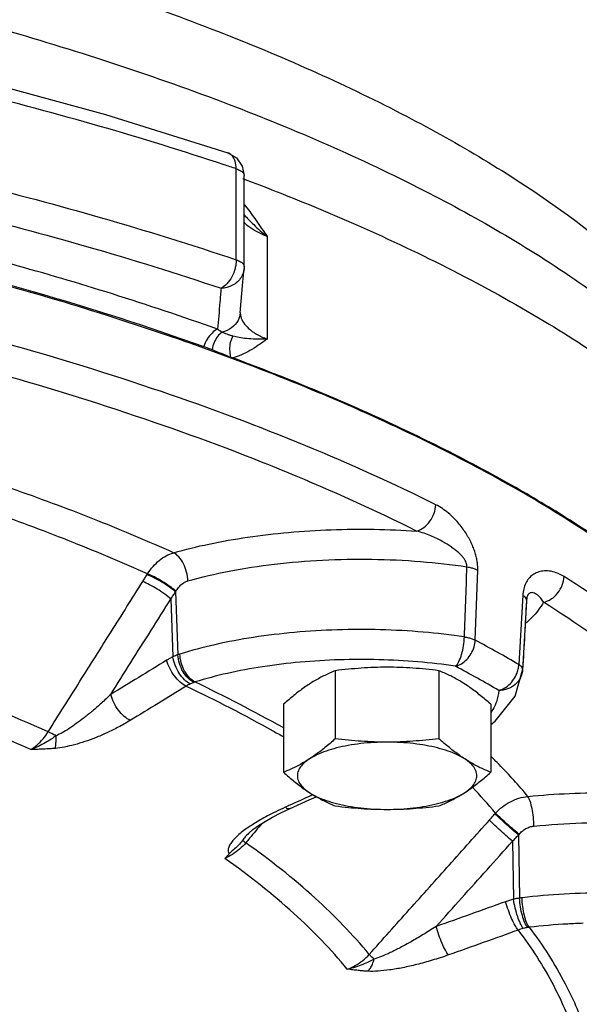
# Model space of a CAD drawing. Units: inches. Extents: x -72 to 64, y -42 to 74.
# Drawn here: x 12 to 15, y 38 to 43 of the extents above; entities that cross this region are included whole.
import ezdxf

# ---------------------------------------------------------------- set-up
doc = ezdxf.new("R2010")
doc.units = ezdxf.units.IN
doc.header["$LTSCALE"] = 1.21
doc.header["$MEASUREMENT"] = 0
doc.layers.get('0').update_dxf_attribs({"linetype": 'CONTINUOUS'})
doc.layers.add('02___PRT_ALL_AXES', color=7, linetype='CONTINUOUS')
doc.layers.add('MACHINE', color=7, linetype='CONTINUOUS')

msp = doc.modelspace()

# ---------------------------------------------------------------- linework, layer by layer
at = {"color": 7, "linetype": 'Continuous'}
for p, q in [((13.1028, 41.7253), (13.1028, 42.2007)), ((13.1342, 42.2149), (13.1442, 42.1659)), ((13.1442, 41.6905), (13.1442, 42.1659)), ((13.264, 41.8473), (13.264, 41.3112)), ((13.1378, 41.6106), (13.1437, 41.68)), ((13.1241, 41.4484), (13.1378, 41.6106)), ((12.6371, 40.0807), (12.6396, 40.0847)), ((14.3513, 39.7388), (14.3644, 40.1049)), ((12.786, 39.9905), (12.7977, 39.6623)), ((14.5997, 39.973), (14.598, 39.9432)), ((12.7615, 39.9539), (12.7722, 39.6515)), ((14.598, 39.9432), (14.5792, 39.611)), ((14.6192, 39.942), (14.5989, 39.5823)), ((14.6194, 39.9472), (14.6192, 39.942)), ((14.599, 39.585), (14.5989, 39.5825)), ((14.4324, 39.2985), (14.4563, 39.3147)), ((13.3841, 38.8589), (13.4845, 38.9041)), ((13.4845, 38.9041), (13.521, 38.9207)), ((13.2926, 38.814), (13.336, 38.8363)), ((13.336, 38.8363), (13.3841, 38.8589)), ((14.4545, 38.8311), (14.4577, 38.8347)), ((13.1554, 38.718), (13.1683, 38.7312)), ((13.1554, 38.718), (13.1554, 38.718)), ((14.5461, 38.6882), (14.5511, 38.3846)), ((14.5773, 38.7206), (14.5829, 38.3911))]:
    msp.add_line(p, q, dxfattribs=at)
for points in [[(11.0422, 42.832), (11.7473, 42.6676), (12.4207, 42.4848), (13.0591, 42.2844)], [(13.0591, 42.2844), (13.1037, 42.258), (13.1342, 42.2149)], [(13.1442, 41.6905), (13.1441, 41.6864), (13.1439, 41.6823), (13.1437, 41.68)], [(14.4563, 39.3147), (14.5605, 39.446), (14.5989, 39.5823)], [(13.1683, 38.7312), (13.1902, 38.7495), (13.2191, 38.7701), (13.2535, 38.7917), (13.2926, 38.814)]]:
    msp.add_lwpolyline(points, dxfattribs=at)
for points, start_tangent, end_tangent in [([(9.3369, 43.8594), (10.6727, 43.6097), (11.9044, 43.2939), (13.0096, 42.9177), (13.9664, 42.4886), (14.7575, 42.0142), (15.3675, 41.5039), (15.6219, 41.2113)], (0.98808, -0.153943), (0.604295, -0.796761)), ([(9.1575, 43.5021), (10.5788, 43.251), (11.8905, 42.927), (13.0668, 42.5366), (14.0833, 42.0878), (14.9198, 41.5895), (15.4972, 41.1146)], (0.98963, -0.143641), (0.713113, -0.701049)), ([(13.0396, 42.2219), (12.392, 42.4222), (11.7194, 42.602), (11.0781, 42.7504)], (-0.949002, 0.315271), (-0.977598, 0.210482)), ([(13.1028, 42.2007), (13.0968, 42.2412), (13.0798, 42.271), (13.0591, 42.2844)], (0, 1), (-0.944771, 0.327732)), ([(11.0781, 42.275), (11.7199, 42.1264), (12.3927, 41.9465), (13.1028, 41.7253)], (0.977598, -0.210482), (0.947636, -0.319352)), ([(13.1028, 42.2007), (13.0396, 42.2219)], (-0.947636, 0.319352), (-0.949002, 0.315271)), ([(13.1028, 42.2007), (13.1258, 42.1904), (13.1401, 42.1778), (13.1442, 42.1659)], (0.947636, -0.319352), (0.013006, -0.999915)), ([(13.1379, 42.1497), (13.1495, 42.1453)], (0.935802, -0.352526), (0.935459, -0.353435)), ([(13.1495, 42.1453), (13.74, 41.9041), (14.7117, 41.405), (15.4781, 40.8581), (16.0229, 40.275), (16.3343, 39.6684), (16.4105, 39.1794)], (0.935459, -0.353435), (0.003597, -0.999994)), ([(13.0055, 41.3628), (12.4558, 41.547), (11.9256, 41.7035), (11.4234, 41.8351), (10.95, 41.9461), (10.504, 42.04), (10.0817, 42.1201)], (-0.941641, 0.336619), (-0.984186, 0.177138)), ([(11.0191, 42.1208), (11.6545, 41.9737), (12.3206, 41.7956), (13.0235, 41.5766)], (0.977598, -0.210482), (0.947636, -0.319352)), ([(13.1445, 42.0147), (13.1521, 42.0052)], (0.628388, -0.7779), (0.620651, -0.784087)), ([(13.1521, 42.0052), (13.207, 41.9313), (13.264, 41.8473)], (0.620651, -0.784087), (0.551804, -0.833974)), ([(13.264, 41.8473), (13.2086, 41.8726), (13.1669, 41.8996), (13.1437, 41.9217)], (-0.931976, 0.362521), (-0.641308, 0.767283)), ([(13.1441, 41.9608), (13.1942, 41.9089), (13.264, 41.8473)], (0.670048, -0.742318), (0.779436, -0.626482)), ([(13.1028, 41.7253), (13.1003, 41.6962)], (0, -1), (-0.165619, -0.98619)), ([(13.1028, 41.7253), (13.1259, 41.7149), (13.1401, 41.7024), (13.1442, 41.6905)], (0.947636, -0.319352), (0.01296, -0.999916)), ([(13.0969, 41.6801), (13.0799, 41.6361), (13.0542, 41.5999), (13.0235, 41.5766)], (-0.24818, -0.968714), (-0.898322, -0.439339)), ([(13.1437, 41.68), (13.1281, 41.6332), (13.0842, 41.5923), (13.0235, 41.5766)], (-0.087663, -0.99615), (-0.999845, -0.01759)), ([(13.0982, 41.6858), (13.0969, 41.6801)], (-0.219263, -0.975666), (-0.24818, -0.968714)), ([(13.1003, 41.6962), (13.0982, 41.6858)], (-0.165619, -0.98619), (-0.219263, -0.975666)), ([(13.0235, 41.5766), (13.0175, 41.5044), (13.0115, 41.4331), (13.0055, 41.3628)], (-0.083826, -0.99648), (-0.083987, -0.996467)), ([(13.124, 41.4484), (13.1124, 41.4086), (13.0786, 41.3696), (13.0292, 41.3478)], (-0.087364, -0.996176), (-0.978832, -0.204663)), ([(13.1241, 41.4499), (13.1268, 41.4285), (13.1401, 41.3982), (13.1669, 41.3673), (13.2086, 41.3374), (13.264, 41.3112)], (0.002301, -0.999997), (0.931976, -0.36252)), ([(13.0292, 41.3478), (13.0175, 41.3545), (13.0055, 41.3628)], (-0.891243, 0.453527), (-0.797108, 0.603837)), ([(13.0853, 41.3267), (13.0695, 41.3314), (13.0549, 41.3363), (13.0415, 41.3418), (13.0292, 41.3478)], (-0.962007, 0.273025), (-0.878937, 0.476938)), ([(13.264, 41.3112), (13.204, 41.3112), (13.1562, 41.3141), (13.1177, 41.3194), (13.0853, 41.3267)], (-0.999654, -0.02631), (-0.962085, 0.27275)), ([(14.1453, 40.4462), (13.4661, 40.7542), (12.7121, 41.0367), (11.8898, 41.2911)], (-0.894365, 0.447338), (-0.962823, 0.270133)), ([(14.0454, 40.3083), (13.374, 40.6129), (12.6279, 40.8923), (11.8149, 41.1439)], (-0.894365, 0.447338), (-0.962823, 0.270133)), ([(12.7752, 40.1951), (12.38, 40.3621), (11.9585, 40.52), (11.7129, 40.6038)], (-0.912242, 0.409652), (-0.949693, 0.313182)), ([(12.6396, 40.0847), (12.2513, 40.2488), (11.8373, 40.4039), (11.6739, 40.4603)], (-0.912235, 0.409668), (-0.947648, 0.319316)), ([(14.0454, 40.3083), (14.0825, 40.327), (14.1143, 40.3595), (14.1363, 40.4012), (14.1453, 40.4462)], (0.962823, 0.270133), (0.04463, 0.999004)), ([(14.3644, 40.1049), (14.3643, 40.1241), (14.3622, 40.1456), (14.3579, 40.1692), (14.3512, 40.1943), (14.3421, 40.2202), (14.3308, 40.2463), (14.3174, 40.2724), (14.3016, 40.2988), (14.2832, 40.3252), (14.2622, 40.3515), (14.2383, 40.3774), (14.211, 40.4024), (14.1802, 40.4257), (14.1453, 40.4462)], (0.03604, 0.99935), (-0.894386, 0.447297)), ([(12.7752, 40.1951), (12.9602, 40.2406), (13.1622, 40.2764), (13.3765, 40.3017), (13.5985, 40.3155), (13.8232, 40.3177), (14.0454, 40.3083)], (0.961952, 0.273219), (0.997644, -0.068609)), ([(14.3084, 40.1216), (14.3078, 40.1313), (14.3048, 40.1423), (14.2989, 40.1546), (14.2899, 40.168), (14.278, 40.182), (14.2635, 40.1962), (14.2464, 40.2106), (14.2267, 40.2252), (14.2042, 40.24), (14.1788, 40.2547), (14.1504, 40.2693), (14.1189, 40.2834), (14.0839, 40.2966), (14.0454, 40.3083)], (0.054064, 0.998537), (-0.966761, 0.25568)), ([(12.6396, 40.0847), (12.6682, 40.1229), (12.7011, 40.1548), (12.7372, 40.1792), (12.7752, 40.1951)], (0.537049, 0.843551), (0.958326, 0.285676)), ([(12.8506, 40.048), (12.8438, 40.0939), (12.8272, 40.1376), (12.8032, 40.173), (12.7752, 40.1951)], (-0.033564, 0.999437), (-0.896542, 0.442959)), ([(12.8506, 40.048), (13.0653, 40.0989), (13.3024, 40.1356), (13.554, 40.1567), (13.8115, 40.1613), (14.0659, 40.1493), (14.3084, 40.1216)], (0.961952, 0.273219), (0.988939, -0.148323)), ([(14.2946, 39.7556), (14.3015, 39.9389), (14.3084, 40.1216)], (0.037465, 0.999298), (0.037492, 0.999297)), ([(14.3084, 40.1216), (14.3298, 40.1172), (14.3487, 40.1116), (14.3644, 40.1049)], (0.986505, -0.163732), (0.890101, -0.455764)), ([(12.6148, 40.0448), (12.626, 40.0628), (12.6371, 40.0807)], (0.532851, 0.846209), (0.523534, 0.852005)), ([(12.786, 39.9905), (12.7536, 40.0158), (12.7141, 40.0417), (12.6733, 40.0645), (12.6371, 40.0807)], (-0.751923, 0.659251), (-0.935457, 0.353441)), ([(12.7882, 39.9944), (12.7559, 40.0197), (12.7164, 40.0457), (12.6757, 40.0685), (12.6396, 40.0847)], (-0.75221, 0.658923), (-0.934745, 0.35532)), ([(14.8158, 40.0703), (14.7747, 40.0906), (14.7379, 40.0995), (14.7052, 40.0996), (14.6766, 40.0927), (14.6519, 40.0797), (14.6312, 40.0607), (14.6151, 40.036), (14.6045, 40.0061), (14.5997, 39.973)], (-0.845474, 0.534017), (-0.056845, -0.998383)), ([(14.7084, 39.9366), (14.7483, 39.9537), (14.7824, 39.9849), (14.8061, 40.0257), (14.8158, 40.0703)], (0.976203, 0.21686), (0.048043, 0.998845)), ([(16.0365, 38.9663), (15.7237, 39.3483), (15.3156, 39.7173), (14.8158, 40.0703)], (-0.563441, 0.826157), (-0.845443, 0.534066)), ([(12.1201, 39.2592), (12.285, 39.5211), (12.4499, 39.7829), (12.6148, 40.0448)], (0.532915, 0.846169), (0.532851, 0.846209)), ([(12.7615, 39.9539), (12.7292, 39.9792), (12.6902, 40.0052), (12.6502, 40.0282), (12.6148, 40.0448)], (-0.754704, 0.656065), (-0.927716, 0.373286)), ([(12.7882, 39.9944), (12.8011, 40.0132), (12.8161, 40.0289), (12.8329, 40.0407), (12.8506, 40.048)], (0.498662, 0.866796), (0.96199, 0.273084)), ([(12.7615, 39.9539), (12.7738, 39.9721), (12.786, 39.9905)], (0.560535, 0.828131), (0.550965, 0.834528)), ([(12.786, 39.9905), (12.7871, 39.9924), (12.7882, 39.9944)], (0.497514, 0.867456), (0.498389, 0.866954)), ([(14.6107, 39.9647), (14.5997, 39.973)], (-0.721996, 0.691898), (-0.852865, 0.522132)), ([(14.6194, 39.9472), (14.6174, 39.956), (14.6107, 39.9647)], (0.030676, 0.999529), (-0.721996, 0.691898)), ([(14.7084, 39.9366), (14.6938, 39.9575), (14.6799, 39.972), (14.6668, 39.9812), (14.6548, 39.9859), (14.6439, 39.9865), (14.6345, 39.983), (14.6269, 39.9751), (14.6218, 39.963), (14.6194, 39.9472)], (-0.515998, 0.85659), (-0.05587, -0.998438)), ([(12.4476, 39.4553), (12.5523, 39.6215), (12.6569, 39.7877), (12.7615, 39.9539)], (0.532721, 0.846291), (0.532696, 0.846306)), ([(14.6191, 39.942), (14.6092, 39.7663), (14.599, 39.585)], (-0.056275, -0.998415), (-0.056357, -0.998411)), ([(14.6194, 39.9472), (14.6191, 39.942)], (-0.056274, -0.998415), (-0.056275, -0.998415)), ([(14.7084, 39.9366), (14.6804, 39.8949)], (-0.496615, -0.867971), (-0.6119, -0.790935)), ([(15.9155, 38.8449), (15.6063, 39.2225), (15.2026, 39.5877), (14.7084, 39.9366)], (-0.563441, 0.826157), (-0.845443, 0.534066)), ([(14.6804, 39.8949), (14.6466, 39.8561), (14.6145, 39.8257)], (-0.6119, -0.790935), (-0.751313, -0.659946)), ([(14.2946, 39.7556), (14.0795, 39.7806), (13.8563, 39.7929), (13.6307, 39.7923), (13.408, 39.7789), (13.1934, 39.7529), (12.9918, 39.7149), (12.8086, 39.6659)], (-0.989221, 0.146433), (-0.954373, -0.298618)), ([(12.1201, 39.2592), (11.5522, 39.4928), (10.9288, 39.7054)], (-0.911249, 0.411857), (-0.955026, 0.296522)), ([(14.2488, 39.6023), (14.2658, 39.6267), (14.2804, 39.6641), (14.2905, 39.7092), (14.2946, 39.7556)], (0.725799, 0.687907), (0.020367, 0.999793)), ([(14.2488, 39.6023), (14.2795, 39.6156), (14.3074, 39.6383), (14.3299, 39.6683), (14.345, 39.7029), (14.3513, 39.7388)], (0.967742, 0.251945), (0.045644, 0.998958)), ([(14.2946, 39.7556), (14.3163, 39.7512), (14.3354, 39.7455), (14.3513, 39.7388)], (0.986795, -0.161975), (0.889972, -0.456016)), ([(14.5792, 39.611), (14.4668, 39.6753), (14.3513, 39.7388)], (-0.863709, 0.503991), (-0.88028, 0.474454)), ([(12.7977, 39.6623), (12.7853, 39.6574), (12.7722, 39.6515)], (-0.939012, -0.343883), (-0.901016, -0.433787)), ([(12.8086, 39.6659), (12.8031, 39.6642), (12.7977, 39.6623)], (-0.954372, -0.298619), (-0.941234, -0.337756)), ([(12.8821, 39.5179), (12.8517, 39.5393), (12.8252, 39.5739), (12.8063, 39.617), (12.7977, 39.6623)], (-0.916568, 0.39988), (-0.064597, 0.997911)), ([(12.8886, 39.5202), (12.8589, 39.5418), (12.8334, 39.5768), (12.8158, 39.6202), (12.8086, 39.6659)], (-0.912436, 0.409219), (-0.035633, 0.999365)), ([(12.0292, 39.1672), (11.6606, 39.3237), (11.2666, 39.4713), (10.8488, 39.6093)], (-0.911119, 0.412143), (-0.955096, 0.296296)), ([(12.7394, 39.6337), (12.5936, 39.5441), (12.4476, 39.4553)], (-0.850647, -0.525738), (-0.855611, -0.51762)), ([(12.7722, 39.6515), (12.7552, 39.6428), (12.7394, 39.6337)], (-0.905784, -0.42374), (-0.850647, -0.525737)), ([(12.8422, 39.4982), (12.8107, 39.5188), (12.7803, 39.5516), (12.7554, 39.5918), (12.7394, 39.6337)], (-0.915456, 0.402417), (-0.251301, 0.967909)), ([(12.8639, 39.5102), (12.8335, 39.5314), (12.8055, 39.5654), (12.7841, 39.6075), (12.7722, 39.6515)], (-0.911987, 0.41022), (-0.147203, 0.989106)), ([(14.2488, 39.6023), (14.0518, 39.6251), (13.8476, 39.6364), (13.6411, 39.6359), (13.4374, 39.6236), (13.241, 39.5998), (13.0565, 39.565), (12.8886, 39.5202)], (-0.989221, 0.146433), (-0.954373, -0.298618)), ([(14.5758, 39.5864), (14.5792, 39.611)], (0.222728, 0.974881), (0.046976, 0.998896)), ([(14.599, 39.585), (14.597, 39.5939), (14.5903, 39.6027), (14.5792, 39.611)], (0.043453, 0.999055), (-0.849298, 0.527914)), ([(14.4742, 39.4759), (14.363, 39.5395), (14.2488, 39.6023)], (-0.863709, 0.503991), (-0.88028, 0.474454)), ([(14.5342, 39.5111), (14.5573, 39.5408), (14.5728, 39.5751), (14.5758, 39.5864)], (0.704734, 0.709471), (0.222728, 0.974881)), ([(14.599, 39.585), (14.588, 39.5433)], (-0.056445, -0.998406), (-0.439349, -0.898316)), ([(12.8639, 39.5102), (12.8526, 39.5044), (12.8422, 39.4982)], (-0.902784, -0.430094), (-0.845702, -0.533655)), ([(12.8821, 39.5179), (12.8732, 39.5144), (12.8639, 39.5102)], (-0.93596, -0.352105), (-0.902781, -0.430101)), ([(12.8886, 39.5202), (12.8853, 39.5191), (12.8821, 39.5179)], (-0.951909, -0.30638), (-0.93596, -0.352107)), ([(12.8886, 39.5202), (13.3456, 39.2846), (13.35, 39.2822)], (0.903351, -0.428901), (0.871894, -0.489694)), ([(14.588, 39.5433), (14.5877, 39.5426), (14.5602, 39.5072), (14.5205, 39.4839), (14.4742, 39.4759)], (-0.439349, -0.898316), (-0.999981, 0.006135)), ([(14.4742, 39.4759), (14.5057, 39.4888), (14.5342, 39.5111)], (0.972279, 0.233823), (0.704734, 0.709471)), ([(12.4476, 39.4553), (12.3985, 39.4091), (12.352, 39.3685), (12.3084, 39.333), (12.2676, 39.3025), (12.2295, 39.2764), (12.1939, 39.2551), (12.162, 39.2391)], (-0.716412, -0.697678), (-0.916609, -0.399785)), ([(12.5495, 39.3192), (12.5182, 39.3399), (12.4879, 39.3728), (12.4633, 39.4132), (12.4476, 39.4553)], (-0.915265, 0.402851), (-0.24231, 0.970199)), ([(12.8422, 39.4982), (12.696, 39.4083), (12.5495, 39.3192)], (-0.850647, -0.525738), (-0.855611, -0.51762)), ([(12.8422, 39.4982), (13.2948, 39.2648), (13.351, 39.233)], (0.903259, -0.429095), (0.867479, -0.497473)), ([(14.4742, 39.4759), (14.4619, 39.4156), (14.4521, 39.3927)], (-0.043675, -0.999046), (-0.441156, -0.897431)), ([(14.4521, 39.3927), (14.4336, 39.3609)], (-0.441156, -0.897431), (-0.557614, -0.830101)), ([(12.5495, 39.3192), (12.487, 39.2839), (12.4262, 39.2539), (12.3677, 39.2289), (12.3117, 39.2084), (12.2577, 39.1922), (12.206, 39.1804), (12.1577, 39.1735)], (-0.855594, -0.517648), (-0.995792, -0.091639)), ([(12.0292, 39.1672), (12.0626, 39.1911), (12.0937, 39.2227), (12.1201, 39.2592)], (0.861177, 0.508306), (0.523753, 0.85187)), ([(12.162, 39.2391), (12.1398, 39.2504), (12.1201, 39.2592)], (-0.879376, 0.476127), (-0.927991, 0.372604)), ([(12.162, 39.2391), (12.1359, 39.2211), (12.1055, 39.2024), (12.0701, 39.1839), (12.0292, 39.1672)], (-0.81155, -0.584283), (-0.944574, -0.328299)), ([(12.1577, 39.1735), (12.1604, 39.1911), (12.1619, 39.2134), (12.162, 39.2391)], (0.219707, 0.975566), (-0.022682, 0.999743)), ([(12.1577, 39.1735), (12.1287, 39.1712), (12.0978, 39.1694), (12.0647, 39.1681), (12.0292, 39.1672)], (-0.995764, -0.091946), (-0.99977, -0.021452)), ([(14.4762, 39.0887), (14.4325, 39.1328)], (-0.69771, 0.71638), (-0.711424, 0.702763)), ([(14.6264, 38.9224), (14.4762, 39.0887)], (-0.640136, 0.768261), (-0.69771, 0.71638)), ([(14.4577, 38.8347), (14.3367, 38.9705)], (-0.640107, 0.768286), (-0.688605, 0.725137)), ([(14.6264, 38.9224), (14.8437, 38.9379), (15.067, 38.9421), (15.2908, 38.9346), (15.51, 38.9156), (15.7198, 38.8855), (15.9155, 38.8449)], (0.995226, 0.097594), (0.971863, -0.235549)), ([(13.4926, 38.9262), (13.3772, 38.8741)], (-0.910846, -0.412746), (-0.912076, -0.410021)), ([(13.5034, 38.9311), (13.4926, 38.9262)], (-0.91073, -0.413003), (-0.910846, -0.412746)), ([(14.4577, 38.8347), (14.4936, 38.8681), (14.5348, 38.8945), (14.5796, 38.9128), (14.6264, 38.9224)], (0.66933, 0.742965), (0.99427, 0.106901)), ([(14.658, 38.7673), (14.6551, 38.8139), (14.6482, 38.8594), (14.6381, 38.8974), (14.6264, 38.9224)], (-0.014025, 0.999902), (-0.572799, 0.819696)), ([(13.309, 38.8425), (13.2663, 38.8207), (13.2288, 38.7999), (13.195, 38.7796)], (-0.89804, -0.439914), (-0.846485, -0.532413)), ([(13.3585, 38.8657), (13.309, 38.8425)], (-0.912278, -0.409571), (-0.89804, -0.439914)), ([(13.3772, 38.8741), (13.3585, 38.8657)], (-0.912076, -0.410021), (-0.912275, -0.409578)), ([(13.3838, 38.8594), (13.3783, 38.8577), (13.3585, 38.8657)], (-0.888437, -0.458999), (-0.809068, 0.587715)), ([(14.426, 38.799), (14.4403, 38.815), (14.4545, 38.8311)], (0.666934, 0.745117), (0.661593, 0.749863)), ([(14.5773, 38.7206), (14.5424, 38.751), (14.5069, 38.7825), (14.4761, 38.8106), (14.4545, 38.8311)], (-0.759561, 0.650437), (-0.710097, 0.704104)), ([(14.5802, 38.7242), (14.5453, 38.7545), (14.5099, 38.786), (14.4792, 38.8141), (14.4577, 38.8347)], (-0.759489, 0.65052), (-0.70785, 0.706363)), ([(13.195, 38.7796), (13.1639, 38.7591), (13.1357, 38.7384)], (-0.846485, -0.532413), (-0.788667, -0.61482)), ([(13.2374, 38.7816), (13.1726, 38.7037)], (-0.639282, -0.768973), (-0.639284, -0.768971)), ([(13.7977, 38.0971), (14.0071, 38.331), (14.2166, 38.565), (14.426, 38.799)], (0.666989, 0.745067), (0.666934, 0.745117)), ([(14.5461, 38.6882), (14.5115, 38.7185), (14.4767, 38.75), (14.4468, 38.7782), (14.426, 38.799)], (-0.758672, 0.651473), (-0.685915, 0.727681)), ([(14.658, 38.7673), (14.9083, 38.7835), (15.1649, 38.7835), (15.4188, 38.7669), (15.6614, 38.7342), (15.8842, 38.6867), (16.08, 38.6264)], (0.995226, 0.097594), (0.939134, -0.343551)), ([(13.1357, 38.7384), (13.111, 38.7178), (13.0903, 38.6973), (13.0742, 38.6771), (13.0637, 38.6572), (13.0604, 38.6385), (13.0656, 38.622)], (-0.788667, -0.61482), (0.54616, -0.837681)), ([(14.5802, 38.7242), (14.5966, 38.7408), (14.6156, 38.7539), (14.6364, 38.7629), (14.658, 38.7673)], (0.634648, 0.772801), (0.995237, 0.097489)), ([(13.153, 38.6801), (13.1205, 38.647), (13.0832, 38.6189), (13.0442, 38.5981)], (-0.645961, -0.763371), (-0.917106, -0.398644)), ([(13.1365, 38.6927), (13.1131, 38.6665), (13.0881, 38.6427), (13.0656, 38.622)], (-0.628987, -0.777416), (-0.67552, -0.737342)), ([(13.1554, 38.718), (13.1499, 38.7113), (13.1365, 38.6927)], (-0.639293, -0.768963), (-0.541039, -0.840998)), ([(13.1365, 38.6927), (13.1426, 38.6883)], (0.82755, -0.561392), (0.79101, -0.611803)), ([(13.1426, 38.6883), (13.153, 38.6801)], (0.79101, -0.611803), (0.783402, -0.621516)), ([(13.1726, 38.7037), (13.153, 38.6801)], (-0.639284, -0.768971), (-0.639285, -0.76897)), ([(13.7977, 38.0971), (13.5157, 38.3906), (13.153, 38.6801)], (-0.635895, 0.771775), (-0.815732, 0.57843)), ([(14.1475, 38.2427), (14.2804, 38.3912), (14.4132, 38.5397), (14.5461, 38.6882)], (0.66687, 0.745174), (0.666845, 0.745197)), ([(14.5461, 38.6882), (14.5618, 38.7044), (14.5773, 38.7206)], (0.695714, 0.718319), (0.690306, 0.723518)), ([(14.5773, 38.7206), (14.5788, 38.7224), (14.5802, 38.7242)], (0.633875, 0.773435), (0.634383, 0.773019)), ([(13.0442, 38.5981), (13.0548, 38.61), (13.0656, 38.622)], (0.660493, 0.750833), (0.67552, 0.737342)), ([(13.6831, 38.0203), (13.4038, 38.3112), (13.0442, 38.5981)], (-0.635343, 0.77223), (-0.816003, 0.578048)), ([(14.5103, 38.3723), (14.329, 38.307), (14.1475, 38.2427)], (-0.940158, -0.34074), (-0.943257, -0.332065)), ([(14.5511, 38.3846), (14.53, 38.3788), (14.5103, 38.3723)], (-0.97179, -0.235846), (-0.940157, -0.340743)), ([(14.5755, 38.2243), (14.5596, 38.2485), (14.5417, 38.2848), (14.5245, 38.3282), (14.5103, 38.3723)], (-0.646278, 0.763102), (-0.269597, 0.962973)), ([(14.5829, 38.3911), (14.5673, 38.3883), (14.5511, 38.3846)], (-0.98765, -0.156678), (-0.969318, -0.245811)), ([(14.6026, 38.2326), (14.5879, 38.2572), (14.5731, 38.2945), (14.5602, 38.339), (14.5511, 38.3846)], (-0.635731, 0.771911), (-0.150304, 0.98864)), ([(14.5964, 38.393), (14.5896, 38.3921), (14.5829, 38.3911)], (-0.993204, -0.116389), (-0.98853, -0.151028)), ([(14.6254, 38.2373), (14.6108, 38.262), (14.5976, 38.2996), (14.5879, 38.3448), (14.5829, 38.3911)], (-0.657106, 0.753798), (-0.052161, 0.998639)), ([(16.061, 38.2628), (15.8878, 38.3166), (15.6941, 38.3601), (15.485, 38.3919), (15.2656, 38.4114), (15.0408, 38.4181), (14.8157, 38.4119), (14.5964, 38.393)], (-0.940126, 0.340828), (-0.993204, -0.116388)), ([(14.6337, 38.2385), (14.6198, 38.2633), (14.608, 38.3011), (14.5998, 38.3465), (14.5964, 38.393)], (-0.640967, 0.767568), (-0.016539, 0.999863)), ([(14.1475, 38.2427), (14.0793, 38.2002), (14.0165, 38.1634), (13.9591, 38.1321), (13.9073, 38.1062), (13.8616, 38.0859), (13.8229, 38.072)], (-0.841178, -0.540759), (-0.957337, -0.288975)), ([(14.2115, 38.0942), (14.1957, 38.1184), (14.1781, 38.1549), (14.1612, 38.1984), (14.1475, 38.2427)], (-0.64557, 0.763701), (-0.259531, 0.965735)), ([(14.5755, 38.2243), (14.3936, 38.1588), (14.2115, 38.0942)], (-0.940158, -0.34074), (-0.943257, -0.332065)), ([(14.6026, 38.2326), (14.5886, 38.2287), (14.5755, 38.2243)], (-0.970658, -0.240464), (-0.93803, -0.346554)), ([(14.5755, 38.2243), (14.7613, 37.9325), (14.8755, 37.6593)], (0.601667, -0.798747), (0.300951, -0.95364)), ([(14.6254, 38.2373), (14.6143, 38.2353), (14.6026, 38.2326)], (-0.986801, -0.161938), (-0.970656, -0.240472)), ([(14.6337, 38.2385), (14.6295, 38.238), (14.6254, 38.2373)], (-0.992528, -0.12202), (-0.986801, -0.161939)), ([(14.8346, 38.2559), (14.6337, 38.2385)], (-0.998398, -0.056573), (-0.993204, -0.116388)), ([(14.6337, 38.2385), (14.8214, 37.9438), (14.9212, 37.7144)], (0.602062, -0.798449), (0.329781, -0.944057)), ([(14.9147, 38.2595), (14.8346, 38.2559)], (-0.999425, -0.033919), (-0.998398, -0.056573)), ([(13.6831, 38.0203), (13.7248, 38.0387), (13.7641, 38.065), (13.7977, 38.0971)], (0.946785, 0.321866), (0.661746, 0.749728)), ([(13.8229, 38.072), (13.7958, 38.0579), (13.7639, 38.0439), (13.7265, 38.0308), (13.6831, 38.0203)], (-0.87696, -0.480564), (-0.983734, -0.179629)), ([(14.2115, 38.0942), (14.1261, 38.0664), (14.0463, 38.0443), (13.9723, 38.0275), (13.9046, 38.0159), (13.8436, 38.0096), (13.7907, 38.0091)], (-0.943281, -0.331996), (-0.998618, 0.052559)), ([(13.7907, 38.0091), (13.8037, 38.0255), (13.8147, 38.0468), (13.8229, 38.072)], (0.713809, 0.700341), (0.246095, 0.969246)), ([(13.8229, 38.072), (13.8085, 38.086), (13.7977, 38.0971)], (-0.72242, 0.691455), (-0.685594, 0.727984)), ([(13.7907, 38.0091), (13.7657, 38.0108), (13.7397, 38.0133), (13.7123, 38.0164), (13.6831, 38.0203)], (-0.998546, 0.053907), (-0.990418, 0.138104))]:
    msp.add_spline(points, degree=3, dxfattribs=dict(at, start_tangent=start_tangent, end_tangent=end_tangent))
at = {"layer": '02___PRT_ALL_AXES', "color": 7, "linetype": 'Continuous'}
for p, q in [((13.6205, 39.579), (13.6205, 39.2239)), ((14.1618, 39.579), (14.1618, 39.2239)), ((13.3499, 39.4034), (13.3499, 39.0483)), ((14.4324, 39.4034), (14.4324, 39.0483))]:
    msp.add_line(p, q, dxfattribs=at)
for points, start_tangent, end_tangent in [([(13.6205, 39.579), (13.5928, 39.5673), (13.5658, 39.5548), (13.539, 39.5411), (13.5121, 39.5259), (13.4852, 39.5092)], (-0.928349, -0.37171), (-0.838889, -0.544303)), ([(13.8912, 39.597), (13.8233, 39.5958), (13.7559, 39.5922), (13.6888, 39.5866), (13.6205, 39.579)], (-1, 0), (-0.992373, -0.123272)), ([(14.1618, 39.579), (14.0932, 39.5866), (14.0261, 39.5923), (13.9588, 39.5958), (13.8912, 39.597)], (-0.992373, 0.123272), (-1, 0)), ([(14.2971, 39.5092), (14.2702, 39.5259), (14.2433, 39.5411), (14.2165, 39.5548), (14.1895, 39.5673), (14.1618, 39.579)], (-0.838889, 0.544303), (-0.928349, 0.37171)), ([(13.4852, 39.5092), (13.4583, 39.491), (13.4314, 39.4713), (13.4046, 39.4502), (13.3776, 39.4277), (13.3499, 39.4034)], (-0.838889, -0.544303), (-0.744302, -0.667844)), ([(14.4324, 39.4034), (14.4047, 39.4277), (14.3777, 39.4502), (14.3509, 39.4713), (14.324, 39.491), (14.2971, 39.5092)], (-0.744302, 0.667844), (-0.838889, 0.544303)), ([(13.6205, 39.2239), (13.5928, 39.1995), (13.5658, 39.177), (13.539, 39.1559), (13.5121, 39.1363), (13.4852, 39.118)], (-0.744302, -0.667844), (-0.838889, -0.544303)), ([(13.8912, 39.2058), (13.8213, 39.2039), (13.753, 39.198), (13.6878, 39.1884), (13.6271, 39.1753), (13.5723, 39.159), (13.5247, 39.1397), (13.4852, 39.118)], (-1, 0), (-0.838889, -0.544303)), ([(13.8912, 39.2058), (13.8233, 39.2071), (13.7559, 39.2106), (13.6888, 39.2162), (13.6205, 39.2239)], (-1, 0), (-0.992373, 0.123272)), ([(14.1618, 39.2239), (14.0932, 39.2162), (14.0261, 39.2106), (13.9588, 39.207), (13.8912, 39.2058)], (-0.992373, -0.123272), (-1, 0)), ([(14.2971, 39.118), (14.2576, 39.1397), (14.21, 39.159), (14.1552, 39.1753), (14.0946, 39.1884), (14.0293, 39.198), (13.961, 39.2039), (13.8912, 39.2058)], (-0.838889, 0.544303), (-1, 0)), ([(14.2971, 39.118), (14.2702, 39.1363), (14.2433, 39.156), (14.2165, 39.177), (14.1895, 39.1995), (14.1618, 39.2239)], (-0.838889, 0.544303), (-0.744302, 0.667844)), ([(13.4852, 39.118), (13.4583, 39.1013), (13.4314, 39.0862), (13.4046, 39.0724), (13.3776, 39.0599), (13.3499, 39.0483)], (-0.838889, -0.544303), (-0.928349, -0.37171)), ([(13.4852, 39.118), (13.4548, 39.0944), (13.4342, 39.0693), (13.4237, 39.0434), (13.4237, 39.0171), (13.4342, 38.9912), (13.4548, 38.9661), (13.4852, 38.9424)], (-0.838889, -0.544303), (0.838889, -0.544303)), ([(14.4324, 39.0483), (14.4047, 39.0599), (14.3777, 39.0725), (14.3509, 39.0862), (14.324, 39.1013), (14.2971, 39.118)], (-0.928349, 0.37171), (-0.838889, 0.544303)), ([(14.2971, 38.9424), (14.3275, 38.9661), (14.3482, 38.9912), (14.3586, 39.0171), (14.3586, 39.0434), (14.3482, 39.0693), (14.3275, 39.0944), (14.2971, 39.118)], (0.838889, 0.544303), (-0.838889, 0.544303)), ([(13.3499, 39.0483), (13.3776, 39.0239), (13.4046, 39.0014), (13.4314, 38.9804), (13.4583, 38.9607), (13.4852, 38.9424)], (0.744302, -0.667844), (0.838889, -0.544303)), ([(14.2971, 38.9424), (14.324, 38.9607), (14.3509, 38.9804), (14.3777, 39.0014), (14.4047, 39.0239), (14.4324, 39.0483)], (0.838889, 0.544303), (0.744302, 0.667844)), ([(13.4852, 38.9424), (13.5121, 38.9257), (13.539, 38.9106), (13.5658, 38.8968), (13.5928, 38.8843), (13.6205, 38.8727)], (0.838889, -0.544303), (0.928349, -0.37171)), ([(13.4852, 38.9424), (13.5247, 38.9208), (13.5723, 38.9015), (13.6271, 38.8852), (13.6878, 38.872), (13.753, 38.8624), (13.8213, 38.8566), (13.8912, 38.8546)], (0.838889, -0.544303), (1, 0)), ([(13.8912, 38.8546), (13.961, 38.8566), (14.0293, 38.8624), (14.0946, 38.872), (14.1552, 38.8852), (14.21, 38.9015), (14.2576, 38.9208), (14.2971, 38.9424)], (1, 0), (0.838889, 0.544303)), ([(14.1618, 38.8727), (14.1895, 38.8843), (14.2165, 38.8969), (14.2433, 38.9106), (14.2702, 38.9257), (14.2971, 38.9424)], (0.928349, 0.37171), (0.838889, 0.544303)), ([(13.6205, 38.8727), (13.6891, 38.865), (13.7562, 38.8594), (13.8235, 38.8558), (13.8912, 38.8546)], (0.992373, -0.123272), (1, 0)), ([(13.8912, 38.8546), (13.9591, 38.8559), (14.0264, 38.8594), (14.0935, 38.865), (14.1618, 38.8727)], (1, 0), (0.992373, 0.123272))]:
    msp.add_spline(points, degree=3, dxfattribs=dict(at, start_tangent=start_tangent, end_tangent=end_tangent))
at = {"layer": 'MACHINE', "color": 7, "linetype": 'Continuous'}
for points, start_tangent, end_tangent in [([(16.3696, 38.5413), (16.2978, 38.7947), (15.9857, 39.3574), (15.4718, 39.899), (14.766, 40.4094), (13.8811, 40.8789), (12.8339, 41.299), (11.6437, 41.6617), (10.3327, 41.9604), (8.9254, 42.1894), (7.4479, 42.3444), (5.9279, 42.4227), (4.3936, 42.4227), (2.8735, 42.3444), (1.3961, 42.1894), (-0.0112, 41.9604), (-1.3222, 41.6617), (-2.5124, 41.299), (-3.5597, 40.8789), (-4.4445, 40.4094), (-5.1504, 39.899), (-5.6642, 39.3574), (-5.9764, 38.7947), (-6.0481, 38.5413)], (-0.19936, 0.979926), (-0.19936, -0.979926)), ([(10.0366, 42.0229), (11.0705, 41.8112), (12.0397, 41.5601), (12.9336, 41.2725)], (0.984186, -0.177138), (0.941641, -0.336619)), ([(13.0055, 41.3628), (12.9766, 41.3426), (12.9516, 41.3112), (12.9336, 41.2725)], (-0.907476, -0.420104), (-0.319892, -0.947454)), ([(13.0292, 41.3478), (13.0059, 41.325), (12.9877, 41.2935), (12.9767, 41.2563)], (-0.820135, -0.57217), (-0.180981, -0.983487)), ([(13.0853, 41.3267), (13.0721, 41.2939), (13.0682, 41.2561), (13.0738, 41.2169)], (-0.51422, -0.857658), (0.260319, -0.965523)), ([(13.264, 41.3112), (13.2181, 41.2786), (13.1739, 41.2509), (13.1301, 41.2287), (13.0852, 41.2126)], (-0.806196, -0.591649), (-0.963371, -0.268173)), ([(12.9336, 41.2725), (12.9556, 41.2644), (12.9767, 41.2563)], (0.941591, -0.33676), (0.930002, -0.367554)), ([(12.9767, 41.2563), (13.0238, 41.2371), (13.0738, 41.2169)], (0.929972, -0.367631), (0.931982, -0.362505)), ([(13.0738, 41.2169), (13.0795, 41.2148), (13.0852, 41.2126)], (0.932005, -0.362446), (0.937327, -0.34845)), ([(13.6087, 41.0044), (13.0852, 41.2126)], (-0.920008, 0.391899), (-0.937327, 0.34845)), ([(13.9612, 40.8466), (13.6087, 41.0044)], (-0.904818, 0.425799), (-0.920008, 0.391899)), ([(14.5436, 40.5465), (14.1407, 40.7598), (13.9612, 40.8466)], (-0.870189, 0.492718), (-0.904818, 0.425799)), ([(14.8472, 40.3646), (14.5436, 40.5465)], (-0.844302, 0.535868), (-0.870189, 0.492718)), ([(15.3066, 40.0422), (15.0136, 40.2554), (14.8472, 40.3646)], (-0.78788, 0.615829), (-0.844302, 0.535868))]:
    msp.add_spline(points, degree=3, dxfattribs=dict(at, start_tangent=start_tangent, end_tangent=end_tangent))

doc.saveas('drawing.dxf')
